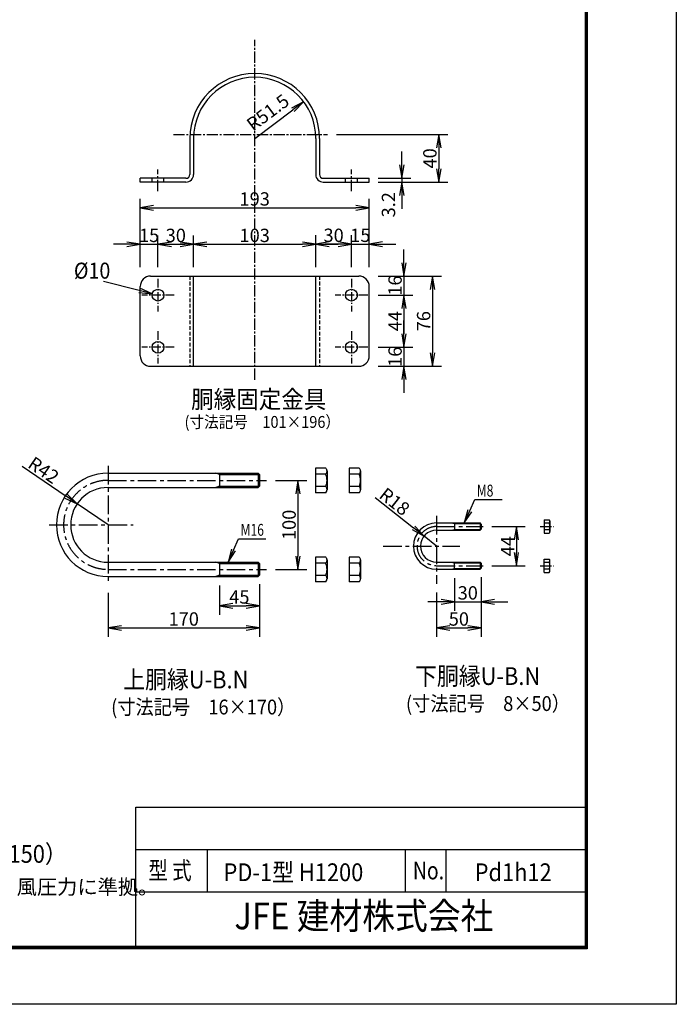
# Model space of a CAD drawing. Extents: x 0 to 8910, y 0 to 6300.
# Drawn here: x 6697 to 8910, y 0 to 3319 of the extents above; entities that cross this region are included whole.
import ezdxf
from ezdxf.enums import TextEntityAlignment as Align

# ---------------------------------------------------------------- set-up
doc = ezdxf.new("R2010")
doc.units = 0
doc.header["$LTSCALE"] = 50
doc.header["$MEASUREMENT"] = 0
doc.header["$PDMODE"] = 35
for name, pattern in [('CENTER', [2, 1.25, -0.25, 0.25, -0.25]), ('CENTER2', [1.125, 0.75, -0.125, 0.125, -0.125]), ('CHAINTHIN2', [0.906, 0.591, -0.118, 0.079, -0.118]), ('HIDDEN', [0.375, 0.25, -0.125])]:
    doc.linetypes.add(name, pattern=pattern)
doc.layers.get('0').update_dxf_attribs({"linetype": 'CONTINUOUS'})
doc.layers.get('DEFPOINTS').update_dxf_attribs({"linetype": 'CONTINUOUS'})
for name, color, linetype in [('1', 7, 'CONTINUOUS'), ('CENTLN-L', 2, 'CENTER2'), ('D-TTL-TXT', 7, 'CONTINUOUS'), ('EXTCNT-L', 4, 'CONTINUOUS'), ('WAKU', 7, 'CONTINUOUS')]:
    doc.layers.add(name, color=color, linetype=linetype)
doc.styles.add('DIM', font='SIMPLEX.shx', dxfattribs={"width": 0.75, "bigfont": 'BIGFONT.shx'})
doc.styles.add('KNJYOKO', font='txt.shx', dxfattribs={"height": 1, "bigfont": 'bigfont'})
doc.styles.add('XT', font='txt.shx', dxfattribs={"width": 0.9, "bigfont": 'bigfont'})
doc.styles.add('ゴシック', font='txt')
doc.dimstyles.new('ISO1', dxfattribs={"dimscale": 15, "dimtxt": 3, "dimasz": 3, "dimexe": 2, "dimexo": 2, "dimgap": 0.5, "dimtad": 1, "dimdec": 1, "dimdsep": 46, "dimtxsty": 'XT', "dimblk": 'DARROWS', "dimcen": -1, "dimclrd": 2, "dimclre": 1, "dimclrt": 3, "dimadec": 0, "dimazin": 0, "dimtfac": 1, "dimtdec": 1, "dimtix": 1, "dimtmove": 2, "dimatfit": 3, "dimldrblk": 'DARROWS', "dimfxl": 1, "dimtvp": 1.166667, "dimtolj": 1, "dimarcsym": 0})

# ---------------------------------------------------------------- blocks, each defined once
blk = doc.blocks.new('DARROWS')
at = {"color": 0}
for p, q in [((0, 0), (-1, 0.167)), ((-1, -0.167), (0, 0)), ((0, 0), (-0.999, 0))]:
    blk.add_line(p, q, dxfattribs=at)
blk = doc.blocks.new('*D264')
at = {"layer": 'DEFPOINTS', "color": 0}
for p in [(8162.1, 1466.5), (8252.1, 1466.5), (8252.1, 1356.8)]:
    blk.add_point(p, dxfattribs=at)
at = {"layer": 'EXTCNT-L', "color": 1, "lineweight": -2}
for p, q in [((8162.1, 1436.5), (8162.1, 1326.8)), ((8252.1, 1436.5), (8252.1, 1326.8))]:
    blk.add_line(p, q, dxfattribs=at)
at = {"layer": 'EXTCNT-L', "color": 2, "lineweight": -2}
for p, q in [((8117.1, 1356.8), (8072.1, 1356.8)), ((8162.1, 1356.8), (8252.1, 1356.8)), ((8297.1, 1356.8), (8342.1, 1356.8))]:
    blk.add_line(p, q, dxfattribs=at)
at = {"layer": 'EXTCNT-L', "color": 2, "lineweight": -2, "xscale": 45, "yscale": 45, "zscale": 45}
blk.add_blockref('DARROWS', (8162.1, 1356.8), dxfattribs=at)
at = {"layer": 'EXTCNT-L', "color": 2, "lineweight": -2, "xscale": 45, "yscale": 45, "zscale": 45, "rotation": 180}
blk.add_blockref('DARROWS', (8252.1, 1356.8), dxfattribs=at)
at = {"layer": 'EXTCNT-L', "color": 3, "insert": (8207.1, 1386.8), "char_height": 45, "attachment_point": 5}
blk.add_mtext('\\A1;30', dxfattribs=at)
blk = doc.blocks.new('*D265')
at = {"layer": 'DEFPOINTS', "color": 0}
for p in [(8252.1, 1470.1), (8102.1, 1417.6), (8252.1, 1268.8)]:
    blk.add_point(p, dxfattribs=at)
at = {"layer": 'EXTCNT-L', "color": 1, "lineweight": -2}
for p, q in [((8252.1, 1440.1), (8252.1, 1238.8)), ((8102.1, 1387.6), (8102.1, 1238.8))]:
    blk.add_line(p, q, dxfattribs=at)
at = {"layer": 'EXTCNT-L', "color": 2, "lineweight": -2}
blk.add_line((8147.1, 1268.8), (8207.1, 1268.8), dxfattribs=at)
at = {"layer": 'EXTCNT-L', "color": 2, "lineweight": -2, "xscale": 45, "yscale": 45, "zscale": 45, "rotation": 180}
blk.add_blockref('DARROWS', (8102.1, 1268.8), dxfattribs=at)
at = {"layer": 'EXTCNT-L', "color": 2, "lineweight": -2, "xscale": 45, "yscale": 45, "zscale": 45}
blk.add_blockref('DARROWS', (8252.1, 1268.8), dxfattribs=at)
at = {"layer": 'EXTCNT-L', "color": 3, "insert": (8177.1, 1298.8), "char_height": 45, "attachment_point": 5}
blk.add_mtext('\\A1;50', dxfattribs=at)
blk = doc.blocks.new('*D266')
at = {"layer": 'DEFPOINTS', "color": 0}
for p in [(8258.6, 1610.5), (8258.6, 1478.5), (8371.1, 1478.5)]:
    blk.add_point(p, dxfattribs=at)
at = {"layer": 'EXTCNT-L', "color": 1, "lineweight": -2}
for p, q in [((8288.6, 1610.5), (8401.1, 1610.5)), ((8288.6, 1478.5), (8401.1, 1478.5))]:
    blk.add_line(p, q, dxfattribs=at)
at = {"layer": 'EXTCNT-L', "color": 2, "lineweight": -2}
blk.add_line((8371.1, 1565.5), (8371.1, 1523.5), dxfattribs=at)
at = {"layer": 'EXTCNT-L', "color": 2, "lineweight": -2, "xscale": 45, "yscale": 45, "zscale": 45}
for p, rotation in [((8371.1, 1610.5), 90), ((8371.1, 1478.5), 270)]:
    blk.add_blockref('DARROWS', p, dxfattribs=dict(at, rotation=rotation))
at = {"layer": 'EXTCNT-L', "color": 3, "insert": (8341.1, 1544.5), "char_height": 45, "attachment_point": 5, "rotation": 90}
blk.add_mtext('\\A1;44', dxfattribs=at)
blk = doc.blocks.new('*D267')
at = {"layer": 'DEFPOINTS', "color": 0}
for p in [(8059.7, 1578), (8102.1, 1544.5)]:
    blk.add_point(p, dxfattribs=at)
at = {"layer": 'EXTCNT-L', "color": 2, "lineweight": -2}
for p, q in [((7894.9, 1708.1), (8024.4, 1605.9)), ((8102.1, 1544.5), (8059.7, 1578))]:
    blk.add_line(p, q, dxfattribs=at)
at = {"layer": 'EXTCNT-L', "color": 2, "lineweight": -2, "xscale": 45, "yscale": 45, "zscale": 45, "rotation": 321.7145843790757}
blk.add_blockref('DARROWS', (8059.7, 1578), dxfattribs=at)
at = {"layer": 'EXTCNT-L', "color": 3, "insert": (7960.6, 1694.5), "char_height": 45, "attachment_point": 5, "rotation": 321.7146}
blk.add_mtext('\\A1;R18', dxfattribs=at)
blk = doc.blocks.new('*D268')
at = {"layer": 'DEFPOINTS', "color": 0}
for p in [(7734.4, 2931.5), (7875, 2771.5), (8109.4, 2771.5)]:
    blk.add_point(p, dxfattribs=at)
at = {"layer": 'EXTCNT-L', "color": 1, "lineweight": -2}
for p, q in [((7764.4, 2931.5), (8139.4, 2931.5)), ((7905, 2771.5), (8139.4, 2771.5))]:
    blk.add_line(p, q, dxfattribs=at)
at = {"layer": 'EXTCNT-L', "color": 2, "lineweight": -2}
blk.add_line((8109.4, 2886.5), (8109.4, 2816.5), dxfattribs=at)
at = {"layer": 'EXTCNT-L', "color": 2, "lineweight": -2, "xscale": 45, "yscale": 45, "zscale": 45}
for p, rotation in [((8109.4, 2931.5), 90), ((8109.4, 2771.5), 270)]:
    blk.add_blockref('DARROWS', p, dxfattribs=dict(at, rotation=rotation))
at = {"layer": 'EXTCNT-L', "color": 3, "insert": (8079.4, 2851.5), "char_height": 45, "attachment_point": 5, "rotation": 90, "style": 'XT'}
blk.add_mtext('\\A1;40', dxfattribs=at)
blk = doc.blocks.new('*D269')
at = {"color": 1, "lineweight": -2}
for p, q in [((7905, 2390.7), (8022.1, 2390.7)), ((7905, 2214.7), (8022.1, 2214.7))]:
    blk.add_line(p, q, dxfattribs=at)
at = {"color": 2, "lineweight": -2}
blk.add_line((7992.1, 2345.7), (7992.1, 2259.7), dxfattribs=at)
at = {"layer": 'DEFPOINTS', "color": 0}
for p in [(7875, 2390.7), (7875, 2214.7), (7992.1, 2214.7)]:
    blk.add_point(p, dxfattribs=at)
at = {"color": 2, "lineweight": -2, "xscale": 45, "yscale": 45, "zscale": 45}
for p, rotation in [((7992.1, 2390.7), 90), ((7992.1, 2214.7), 270)]:
    blk.add_blockref('DARROWS', p, dxfattribs=dict(at, rotation=rotation))
at = {"color": 3, "insert": (7962.1, 2302.7), "char_height": 45, "attachment_point": 5, "rotation": 90, "style": 'XT'}
blk.add_mtext('\\A1;44', dxfattribs=at)
blk = doc.blocks.new('*D270')
at = {"color": 1, "lineweight": -2}
for p, q in [((7905, 2454.7), (8118.3, 2454.7)), ((7905, 2150.7), (8118.3, 2150.7))]:
    blk.add_line(p, q, dxfattribs=at)
at = {"color": 2, "lineweight": -2}
blk.add_line((8088.3, 2409.7), (8088.3, 2195.7), dxfattribs=at)
at = {"layer": 'DEFPOINTS', "color": 0}
for p in [(7875, 2454.7), (7875, 2150.7), (8088.3, 2150.7)]:
    blk.add_point(p, dxfattribs=at)
at = {"color": 2, "lineweight": -2, "xscale": 45, "yscale": 45, "zscale": 45}
for p, rotation in [((8088.3, 2454.7), 90), ((8088.3, 2150.7), 270)]:
    blk.add_blockref('DARROWS', p, dxfattribs=dict(at, rotation=rotation))
at = {"color": 3, "insert": (8058.3, 2302.7), "char_height": 45, "attachment_point": 5, "rotation": 90, "style": 'XT'}
blk.add_mtext('\\A1;76', dxfattribs=at)
blk = doc.blocks.new('*D271')
at = {"layer": 'DEFPOINTS', "color": 0}
for p in [(7875, 2784.3), (7875, 2771.5), (7984.8, 2771.5)]:
    blk.add_point(p, dxfattribs=at)
at = {"layer": 'EXTCNT-L', "color": 2, "lineweight": -2}
for p, q in [((7984.8, 2829.3), (7984.8, 2874.3)), ((7984.8, 2784.3), (7984.8, 2771.5)), ((7984.8, 2726.5), (7984.8, 2681.5))]:
    blk.add_line(p, q, dxfattribs=at)
at = {"layer": 'EXTCNT-L', "color": 1, "lineweight": -2}
for p, q in [((7905, 2784.3), (8014.8, 2784.3)), ((7905, 2771.5), (8014.8, 2771.5))]:
    blk.add_line(p, q, dxfattribs=at)
at = {"layer": 'EXTCNT-L', "color": 2, "lineweight": -2, "xscale": 45, "yscale": 45, "zscale": 45}
for p, rotation in [((7984.8, 2784.3), 270), ((7984.8, 2771.5), 90)]:
    blk.add_blockref('DARROWS', p, dxfattribs=dict(at, rotation=rotation))
at = {"layer": 'EXTCNT-L', "color": 3, "insert": (7939.8, 2695.2), "char_height": 45, "attachment_point": 5, "rotation": 90, "style": 'XT'}
blk.add_mtext('\\A1;3.2', dxfattribs=at)
blk = doc.blocks.new('*D272')
at = {"color": 2, "lineweight": -2}
for p, q in [((7992.1, 2259.7), (7992.1, 2304.7)), ((7992.1, 2214.7), (7992.1, 2150.7)), ((7992.1, 2105.7), (7992.1, 2060.7))]:
    blk.add_line(p, q, dxfattribs=at)
at = {"color": 1, "lineweight": -2}
for p, q in [((7905, 2214.7), (8022.1, 2214.7)), ((7905, 2150.7), (8022.1, 2150.7))]:
    blk.add_line(p, q, dxfattribs=at)
at = {"layer": 'DEFPOINTS', "color": 0}
for p in [(7875, 2214.7), (7875, 2150.7), (7992.1, 2150.7)]:
    blk.add_point(p, dxfattribs=at)
at = {"color": 2, "lineweight": -2, "xscale": 45, "yscale": 45, "zscale": 45}
for p, rotation in [((7992.1, 2214.7), 270), ((7992.1, 2150.7), 90)]:
    blk.add_blockref('DARROWS', p, dxfattribs=dict(at, rotation=rotation))
at = {"color": 3, "insert": (7962.1, 2182.7), "char_height": 45, "attachment_point": 5, "rotation": 90, "style": 'XT'}
blk.add_mtext('\\A1;16', dxfattribs=at)
blk = doc.blocks.new('*D273')
at = {"color": 2, "lineweight": -2}
for p, q in [((7992.1, 2499.7), (7992.1, 2544.7)), ((7992.1, 2454.7), (7992.1, 2390.7)), ((7992.1, 2345.7), (7992.1, 2300.7))]:
    blk.add_line(p, q, dxfattribs=at)
at = {"color": 1, "lineweight": -2}
for p, q in [((7905, 2454.7), (8022.1, 2454.7)), ((7905, 2390.7), (8022.1, 2390.7))]:
    blk.add_line(p, q, dxfattribs=at)
at = {"layer": 'DEFPOINTS', "color": 0}
for p in [(7875, 2454.7), (7875, 2390.7), (7992.1, 2390.7)]:
    blk.add_point(p, dxfattribs=at)
at = {"color": 2, "lineweight": -2, "xscale": 45, "yscale": 45, "zscale": 45}
for p, rotation in [((7992.1, 2454.7), 270), ((7992.1, 2390.7), 90)]:
    blk.add_blockref('DARROWS', p, dxfattribs=dict(at, rotation=rotation))
at = {"color": 3, "insert": (7962.1, 2422.7), "char_height": 45, "attachment_point": 5, "rotation": 90, "style": 'XT'}
blk.add_mtext('\\A1;16', dxfattribs=at)
blk = doc.blocks.new('*D274')
at = {"layer": 'DEFPOINTS', "color": 0}
for p in [(7815, 2562.2), (7695, 2454.5), (7815, 2454.5)]:
    blk.add_point(p, dxfattribs=at)
at = {"layer": 'EXTCNT-L', "color": 1, "lineweight": -2}
for p, q in [((7695, 2484.5), (7695, 2592.2)), ((7815, 2484.5), (7815, 2592.2))]:
    blk.add_line(p, q, dxfattribs=at)
at = {"layer": 'EXTCNT-L', "color": 2, "lineweight": -2}
blk.add_line((7740, 2562.2), (7770, 2562.2), dxfattribs=at)
at = {"layer": 'EXTCNT-L', "color": 2, "lineweight": -2, "xscale": 45, "yscale": 45, "zscale": 45, "rotation": 180}
blk.add_blockref('DARROWS', (7695, 2562.2), dxfattribs=at)
at = {"layer": 'EXTCNT-L', "color": 2, "lineweight": -2, "xscale": 45, "yscale": 45, "zscale": 45}
blk.add_blockref('DARROWS', (7815, 2562.2), dxfattribs=at)
at = {"layer": 'EXTCNT-L', "color": 3, "insert": (7755, 2592.2), "char_height": 45, "attachment_point": 5, "style": 'XT'}
blk.add_mtext('\\A1;30', dxfattribs=at)
blk = doc.blocks.new('*D275')
at = {"layer": 'DEFPOINTS', "color": 0}
for p in [(7695, 2561.9), (7283, 2490.2), (7695, 2454.5)]:
    blk.add_point(p, dxfattribs=at)
at = {"layer": 'EXTCNT-L', "color": 1, "lineweight": -2}
for p, q in [((7283, 2520.2), (7283, 2591.9)), ((7695, 2484.5), (7695, 2591.9))]:
    blk.add_line(p, q, dxfattribs=at)
at = {"layer": 'EXTCNT-L', "color": 2, "lineweight": -2}
blk.add_line((7328, 2561.9), (7650, 2561.9), dxfattribs=at)
at = {"layer": 'EXTCNT-L', "color": 2, "lineweight": -2, "xscale": 45, "yscale": 45, "zscale": 45, "rotation": 180}
blk.add_blockref('DARROWS', (7283, 2561.9), dxfattribs=at)
at = {"layer": 'EXTCNT-L', "color": 2, "lineweight": -2, "xscale": 45, "yscale": 45, "zscale": 45}
blk.add_blockref('DARROWS', (7695, 2561.9), dxfattribs=at)
at = {"layer": 'EXTCNT-L', "color": 3, "insert": (7489, 2591.9), "char_height": 45, "attachment_point": 5, "style": 'XT'}
blk.add_mtext('\\A1;103', dxfattribs=at)
blk = doc.blocks.new('*D276')
at = {"layer": 'DEFPOINTS', "color": 0}
for p in [(7283, 2561.9), (7163, 2454.5), (7283, 2454.5)]:
    blk.add_point(p, dxfattribs=at)
at = {"layer": 'EXTCNT-L', "color": 1, "lineweight": -2}
for p, q in [((7163, 2484.5), (7163, 2591.9)), ((7283, 2484.5), (7283, 2591.9))]:
    blk.add_line(p, q, dxfattribs=at)
at = {"layer": 'EXTCNT-L', "color": 2, "lineweight": -2}
blk.add_line((7208, 2561.9), (7238, 2561.9), dxfattribs=at)
at = {"layer": 'EXTCNT-L', "color": 2, "lineweight": -2, "xscale": 45, "yscale": 45, "zscale": 45, "rotation": 180}
blk.add_blockref('DARROWS', (7163, 2561.9), dxfattribs=at)
at = {"layer": 'EXTCNT-L', "color": 2, "lineweight": -2, "xscale": 45, "yscale": 45, "zscale": 45}
blk.add_blockref('DARROWS', (7283, 2561.9), dxfattribs=at)
at = {"layer": 'EXTCNT-L', "color": 3, "insert": (7223, 2591.9), "char_height": 45, "attachment_point": 5, "style": 'XT'}
blk.add_mtext('\\A1;30', dxfattribs=at)
blk = doc.blocks.new('*D277')
at = {"layer": 'DEFPOINTS', "color": 0}
for p in [(7875, 2684.7), (7103, 2454.5), (7875, 2454.5)]:
    blk.add_point(p, dxfattribs=at)
at = {"layer": 'EXTCNT-L', "color": 1, "lineweight": -2}
for p, q in [((7103, 2484.5), (7103, 2714.7)), ((7875, 2484.5), (7875, 2714.7))]:
    blk.add_line(p, q, dxfattribs=at)
at = {"layer": 'EXTCNT-L', "color": 2, "lineweight": -2}
blk.add_line((7148, 2684.7), (7830, 2684.7), dxfattribs=at)
at = {"layer": 'EXTCNT-L', "color": 2, "lineweight": -2, "xscale": 45, "yscale": 45, "zscale": 45, "rotation": 180}
blk.add_blockref('DARROWS', (7103, 2684.7), dxfattribs=at)
at = {"layer": 'EXTCNT-L', "color": 2, "lineweight": -2, "xscale": 45, "yscale": 45, "zscale": 45}
blk.add_blockref('DARROWS', (7875, 2684.7), dxfattribs=at)
at = {"layer": 'EXTCNT-L', "color": 3, "insert": (7489, 2714.7), "char_height": 45, "attachment_point": 5, "style": 'XT'}
blk.add_mtext('\\A1;193', dxfattribs=at)
blk = doc.blocks.new('*D278')
at = {"color": 1, "lineweight": -2}
for p, q in [((7815, 2484.5), (7815, 2592.2)), ((7875, 2484.5), (7875, 2592.2))]:
    blk.add_line(p, q, dxfattribs=at)
at = {"color": 2, "lineweight": -2}
for p, q in [((7770, 2562.2), (7725, 2562.2)), ((7815, 2562.2), (7875, 2562.2)), ((7920, 2562.2), (7965, 2562.2))]:
    blk.add_line(p, q, dxfattribs=at)
at = {"layer": 'DEFPOINTS', "color": 0}
for p in [(7875, 2562.2), (7815, 2454.5), (7875, 2454.5)]:
    blk.add_point(p, dxfattribs=at)
at = {"color": 2, "lineweight": -2, "xscale": 45, "yscale": 45, "zscale": 45}
blk.add_blockref('DARROWS', (7815, 2562.2), dxfattribs=at)
at = {"color": 2, "lineweight": -2, "xscale": 45, "yscale": 45, "zscale": 45, "rotation": 180}
blk.add_blockref('DARROWS', (7875, 2562.2), dxfattribs=at)
at = {"color": 3, "insert": (7845, 2592.2), "char_height": 45, "attachment_point": 5, "style": 'XT'}
blk.add_mtext('\\A1;15', dxfattribs=at)
blk = doc.blocks.new('*D279')
at = {"color": 1, "lineweight": -2}
for p, q in [((7103, 2484.5), (7103, 2591.9)), ((7163, 2484.5), (7163, 2591.9))]:
    blk.add_line(p, q, dxfattribs=at)
at = {"color": 2, "lineweight": -2}
for p, q in [((7058, 2561.9), (7013, 2561.9)), ((7103, 2561.9), (7163, 2561.9)), ((7208, 2561.9), (7253, 2561.9))]:
    blk.add_line(p, q, dxfattribs=at)
at = {"layer": 'DEFPOINTS', "color": 0}
for p in [(7163, 2561.9), (7103, 2454.5), (7163, 2454.5)]:
    blk.add_point(p, dxfattribs=at)
at = {"color": 2, "lineweight": -2, "xscale": 45, "yscale": 45, "zscale": 45}
blk.add_blockref('DARROWS', (7103, 2561.9), dxfattribs=at)
at = {"color": 2, "lineweight": -2, "xscale": 45, "yscale": 45, "zscale": 45, "rotation": 180}
blk.add_blockref('DARROWS', (7163, 2561.9), dxfattribs=at)
at = {"color": 3, "insert": (7133, 2591.9), "char_height": 45, "attachment_point": 5, "style": 'XT'}
blk.add_mtext('\\A1;15', dxfattribs=at)
blk = doc.blocks.new('*D280')
at = {"layer": 'DEFPOINTS', "color": 0}
for p in [(6890.7, 1687.2), (6994.8, 1616.1)]:
    blk.add_point(p, dxfattribs=at)
at = {"layer": 'EXTCNT-L', "color": 2, "lineweight": -2}
for p, q in [((6704.9, 1814), (6853.5, 1712.5)), ((6994.8, 1616.1), (6890.7, 1687.2))]:
    blk.add_line(p, q, dxfattribs=at)
at = {"layer": 'EXTCNT-L', "color": 2, "lineweight": -2, "xscale": 45, "yscale": 45, "zscale": 45, "rotation": 325.6869250174948}
blk.add_blockref('DARROWS', (6890.7, 1687.2), dxfattribs=at)
at = {"layer": 'EXTCNT-L', "color": 3, "insert": (6777.5, 1800.7), "char_height": 45, "attachment_point": 5, "rotation": 325.6869}
blk.add_mtext('\\A1;R42', dxfattribs=at)
blk = doc.blocks.new('*D281')
at = {"layer": 'DEFPOINTS', "color": 0}
for p in [(7528.8, 1766.1), (7528.8, 1466.1), (7634.8, 1466.1)]:
    blk.add_point(p, dxfattribs=at)
at = {"layer": 'EXTCNT-L', "color": 1, "lineweight": -2}
for p, q in [((7558.8, 1766.1), (7664.8, 1766.1)), ((7558.8, 1466.1), (7664.8, 1466.1))]:
    blk.add_line(p, q, dxfattribs=at)
at = {"layer": 'EXTCNT-L', "color": 2, "lineweight": -2}
blk.add_line((7634.8, 1721.1), (7634.8, 1511.1), dxfattribs=at)
at = {"layer": 'EXTCNT-L', "color": 2, "lineweight": -2, "xscale": 45, "yscale": 45, "zscale": 45}
for p, rotation in [((7634.8, 1766.1), 90), ((7634.8, 1466.1), 270)]:
    blk.add_blockref('DARROWS', p, dxfattribs=dict(at, rotation=rotation))
at = {"layer": 'EXTCNT-L', "color": 3, "insert": (7604.8, 1616.1), "char_height": 45, "attachment_point": 5, "rotation": 90}
blk.add_mtext('\\A1;100', dxfattribs=at)
blk = doc.blocks.new('*D282')
at = {"layer": 'DEFPOINTS', "color": 0}
for p in [(7369.8, 1442.1), (7504.8, 1446.6), (7504.8, 1343.2)]:
    blk.add_point(p, dxfattribs=at)
at = {"layer": 'EXTCNT-L', "color": 1, "lineweight": -2}
for p, q in [((7369.8, 1412.1), (7369.8, 1313.2)), ((7504.8, 1416.6), (7504.8, 1313.2))]:
    blk.add_line(p, q, dxfattribs=at)
at = {"layer": 'EXTCNT-L', "color": 2, "lineweight": -2}
blk.add_line((7414.8, 1343.2), (7459.8, 1343.2), dxfattribs=at)
at = {"layer": 'EXTCNT-L', "color": 2, "lineweight": -2, "xscale": 45, "yscale": 45, "zscale": 45, "rotation": 180}
blk.add_blockref('DARROWS', (7369.8, 1343.2), dxfattribs=at)
at = {"layer": 'EXTCNT-L', "color": 2, "lineweight": -2, "xscale": 45, "yscale": 45, "zscale": 45}
blk.add_blockref('DARROWS', (7504.8, 1343.2), dxfattribs=at)
at = {"layer": 'EXTCNT-L', "color": 3, "insert": (7437.3, 1373.2), "char_height": 45, "attachment_point": 5}
blk.add_mtext('\\A1;45', dxfattribs=at)
blk = doc.blocks.new('*D283')
at = {"layer": 'DEFPOINTS', "color": 0}
for p in [(7504.8, 1446.6), (6994.8, 1417.5), (7504.8, 1268.8)]:
    blk.add_point(p, dxfattribs=at)
at = {"layer": 'EXTCNT-L', "color": 1, "lineweight": -2}
for p, q in [((7504.8, 1416.6), (7504.8, 1238.8)), ((6994.8, 1387.5), (6994.8, 1238.8))]:
    blk.add_line(p, q, dxfattribs=at)
at = {"layer": 'EXTCNT-L', "color": 2, "lineweight": -2}
blk.add_line((7039.8, 1268.8), (7459.8, 1268.8), dxfattribs=at)
at = {"layer": 'EXTCNT-L', "color": 2, "lineweight": -2, "xscale": 45, "yscale": 45, "zscale": 45, "rotation": 180}
blk.add_blockref('DARROWS', (6994.8, 1268.8), dxfattribs=at)
at = {"layer": 'EXTCNT-L', "color": 2, "lineweight": -2, "xscale": 45, "yscale": 45, "zscale": 45}
blk.add_blockref('DARROWS', (7504.8, 1268.8), dxfattribs=at)
at = {"layer": 'EXTCNT-L', "color": 3, "insert": (7249.8, 1298.8), "char_height": 45, "attachment_point": 5}
blk.add_mtext('\\A1;170', dxfattribs=at)
blk = doc.blocks.new('*D284')
at = {"layer": 'DEFPOINTS', "color": 0}
for p in [(7653.9, 3042.2), (7489, 2918.7)]:
    blk.add_point(p, dxfattribs=at)
at = {"layer": 'EXTCNT-L', "color": 2, "lineweight": -2}
blk.add_line((7489, 2918.7), (7617.9, 3015.2), dxfattribs=at)
at = {"layer": 'EXTCNT-L', "color": 2, "lineweight": -2, "xscale": 45, "yscale": 45, "zscale": 45, "rotation": 36.81977162953699}
blk.add_blockref('DARROWS', (7653.9, 3042.2), dxfattribs=at)
at = {"layer": 'EXTCNT-L', "color": 3, "insert": (7533.3, 3006.1), "char_height": 45, "attachment_point": 5, "rotation": 36.8198}
blk.add_mtext('\\A1;R51.5', dxfattribs=at)

msp = doc.modelspace()

# ---------------------------------------------------------------- linework, layer by layer
for p, q in [((7270.18644, 2918.71632), (7270.18644, 2797.11632)), ((7282.98644, 2918.71632), (7282.98644, 2797.11632)), ((7694.98644, 2918.71632), (7694.98644, 2797.11632)), ((7707.78644, 2918.71632), (7707.78644, 2797.11632)), ((7102.98644, 2771.51632), (7102.98644, 2784.31632)), ((7257.38644, 2784.31632), (7102.98644, 2784.31632)), ((7257.38644, 2771.51632), (7102.98644, 2771.51632)), ((7142.98644, 2771.51632), (7142.98644, 2784.31632)), ((7182.98644, 2771.51632), (7182.98644, 2784.31632)), ((7720.18838, 2784.31632), (7874.98644, 2784.31632)), ((7720.18838, 2771.51632), (7874.98644, 2771.51632)), ((7794.98644, 2771.51632), (7794.98644, 2784.31632)), ((7834.98644, 2771.51632), (7834.98644, 2784.31632)), ((7874.98644, 2771.51632), (7874.98644, 2784.31632)), ((7137.98644, 2454.70413), (7839.98644, 2454.70413)), ((7282.98644, 2150.70413), (7282.98644, 2454.70413)), ((7694.98644, 2150.70413), (7694.98644, 2454.70413)), ((7102.98644, 2185.70413), (7102.98644, 2419.70413)), ((7874.98644, 2185.70413), (7874.98644, 2419.70413)), ((7137.98644, 2150.70413), (7839.98644, 2150.70413)), ((7728.279, 1807.68922), (7693.779, 1807.68922)), ((7693.779, 1807.68922), (7693.779, 1724.58922)), ((7732.779, 1797.6973), (7732.779, 1734.73524)), ((7841.36581, 1807.68922), (7806.86581, 1807.68922)), ((7806.86581, 1807.68922), (7806.86581, 1724.58922)), ((7845.86581, 1797.6973), (7845.86581, 1734.73524)), ((6994.79038, 1790.13922), (7500.29038, 1790.13922)), ((7369.79038, 1785.63922), (7357.79038, 1790.13922)), ((7369.79038, 1790.13922), (7369.79038, 1742.13922)), ((7369.79038, 1785.63922), (7504.79038, 1785.63922)), ((7504.79038, 1785.63922), (7500.29038, 1790.13922)), ((7500.29038, 1790.13922), (7500.29038, 1742.13922)), ((7504.79038, 1785.63922), (7504.79038, 1746.63922)), ((7728.279, 1786.91422), (7693.779, 1786.91422)), ((7841.36581, 1786.91422), (7806.86581, 1786.91422)), ((6994.79038, 1742.13922), (7500.29038, 1742.13922)), ((7369.79038, 1746.63922), (7357.79038, 1742.13922)), ((7369.79038, 1746.63922), (7504.79038, 1746.63922)), ((7504.79038, 1746.63922), (7500.29038, 1742.13922)), ((7728.279, 1745.36422), (7693.779, 1745.36422)), ((7841.36581, 1745.36422), (7806.86581, 1745.36422)), ((7728.279, 1724.58922), (7693.779, 1724.58922)), ((7841.36581, 1724.58922), (7806.86581, 1724.58922)), ((8464.18214, 1633.04003), (8464.18214, 1588.04003)), ((8464.18214, 1633.04003), (8481.58214, 1633.04003)), ((8483.68214, 1628.30377), (8483.68214, 1593.60273)), ((8102.11697, 1622.54003), (8248.51697, 1622.54003)), ((8102.11697, 1598.54003), (8248.51697, 1598.54003)), ((8151.01697, 1622.54003), (8162.11697, 1620.44003)), ((8151.01697, 1598.54003), (8162.11697, 1600.64003)), ((8162.11697, 1622.54003), (8162.11697, 1598.54003)), ((8162.11697, 1620.44003), (8250.61697, 1620.44003)), ((8162.11697, 1600.64003), (8250.61697, 1600.64003)), ((8248.51697, 1622.54003), (8248.51697, 1598.54003)), ((8252.11697, 1618.94003), (8248.51697, 1622.54003)), ((8248.51697, 1598.54003), (8252.11697, 1602.14003)), ((8252.11697, 1618.94003), (8252.11697, 1602.14003)), ((8481.58214, 1621.79003), (8464.18214, 1621.79003)), ((8481.58214, 1599.29003), (8464.18214, 1599.29003)), ((8464.18214, 1588.04003), (8481.58214, 1588.04003)), ((7728.279, 1507.68922), (7693.779, 1507.68922)), ((7693.779, 1507.68922), (7693.779, 1424.58922)), ((7732.779, 1497.6973), (7732.779, 1434.73524)), ((7841.36581, 1507.68922), (7806.86581, 1507.68922)), ((7806.86581, 1507.68922), (7806.86581, 1424.58922)), ((7845.86581, 1497.6973), (7845.86581, 1434.73524)), ((8464.18214, 1501.04003), (8481.58214, 1501.04003)), ((8464.18214, 1456.04003), (8464.18214, 1501.04003)), ((8483.68214, 1460.77628), (8483.68214, 1495.47733)), ((6994.79038, 1490.13922), (7500.29038, 1490.13922)), ((7369.79038, 1485.63922), (7357.79038, 1490.13922)), ((7369.79038, 1490.13922), (7369.79038, 1442.13922)), ((7369.79038, 1485.63922), (7504.79038, 1485.63922)), ((7500.29038, 1490.13922), (7504.79038, 1485.63922)), ((7500.29038, 1490.13922), (7500.29038, 1442.13922)), ((7504.79038, 1485.63922), (7504.79038, 1446.63922)), ((7728.279, 1486.91422), (7693.779, 1486.91422)), ((7841.36581, 1486.91422), (7806.86581, 1486.91422)), ((8102.11697, 1490.54003), (8248.51697, 1490.54003)), ((8102.11697, 1466.54003), (8248.51697, 1466.54003)), ((8151.01697, 1490.54003), (8162.11697, 1488.44003)), ((8151.01697, 1466.54003), (8162.11697, 1468.64003)), ((8162.11697, 1466.54003), (8162.11697, 1490.54003)), ((8162.11697, 1488.44003), (8250.61697, 1488.44003)), ((8162.11697, 1468.64003), (8250.61697, 1468.64003)), ((8248.51697, 1490.54003), (8248.51697, 1466.54003)), ((8252.11697, 1486.94003), (8248.51697, 1490.54003)), ((8248.51697, 1466.54003), (8252.11697, 1470.14003)), ((8252.11697, 1486.94003), (8252.11697, 1470.14003)), ((8481.58214, 1489.79003), (8464.18214, 1489.79003)), ((8481.58214, 1467.29003), (8464.18214, 1467.29003)), ((6994.79038, 1442.13922), (7500.29038, 1442.13922)), ((7369.79038, 1446.63922), (7357.79038, 1442.13922)), ((7369.79038, 1446.63922), (7504.79038, 1446.63922)), ((7504.79038, 1446.63922), (7500.29038, 1442.13922)), ((7728.279, 1445.36422), (7693.779, 1445.36422)), ((7841.36581, 1445.36422), (7806.86581, 1445.36422)), ((8464.18214, 1456.04003), (8481.58214, 1456.04003)), ((7728.279, 1424.58922), (7693.779, 1424.58922)), ((7841.36581, 1424.58922), (7806.86581, 1424.58922))]:
    msp.add_line(p, q)
at = {"color": 4, "linetype": 'CENTER'}
for p, q in [((6994.79038, 1814.75628), (6994.79038, 1417.52215)), ((6994.79038, 1766.13922), (7528.79782, 1766.13922)), ((8102.11697, 1646.68836), (8102.11697, 1417.59082)), ((6796.17331, 1616.13922), (7079.15122, 1616.13922)), ((8102.11697, 1610.54003), (8258.59361, 1610.54003)), ((7922.11741, 1544.54003), (8180.74239, 1544.54003)), ((6994.79038, 1466.13922), (7528.79782, 1466.13922)), ((8102.11697, 1478.54003), (8258.59361, 1478.54003))]:
    msp.add_line(p, q, dxfattribs=at)
at = {"color": 4, "linetype": 'CENTER2'}
for p, q in [((8451.42431, 1610.54003), (8496.0182, 1610.54003)), ((8451.42431, 1478.54003), (8496.0182, 1478.54003))]:
    msp.add_line(p, q, dxfattribs=at)
for centre in [(7162.98644, 2390.50342), (7814.98644, 2390.50342), (7162.98644, 2214.70413), (7814.98644, 2214.70413)]:
    msp.add_circle(centre, 20)
for centre, radius, start, end in [((7488.98644, 2918.71632), 218.8, 0, 180), ((7488.98644, 2918.71632), 206, 0, 180), ((7257.38644, 2797.11632), 12.8, 270, 0), ((7257.38644, 2797.11632), 25.6, 270, 0), ((7720.18838, 2797.11632), 25.6, 180, 270), ((7720.18838, 2797.11632), 12.8, 180, 270), ((7137.98644, 2419.70413), 35, 90, 180), ((7839.98644, 2419.70413), 35, 0, 90), ((7137.98644, 2185.70413), 35, 180, 270), ((7839.98644, 2185.70413), 35, 270, 0), ((7718.55748, 1797.30172), 14.22702, 313.10314049, 46.89685951), ((7831.64429, 1797.30172), 14.22702, 313.10314049, 46.89685951), ((6994.79038, 1616.13922), 174, 90, 270), ((7682.57337, 1766.13922), 50.20563, 335.55634037, 24.44365963), ((7795.66019, 1766.13922), 50.20563, 335.55634037, 24.44365963), ((6994.79038, 1616.13922), 126, 90, 270), ((7718.54657, 1734.97672), 14.23448, 313.13520001, 46.86479999), ((7831.63338, 1734.97672), 14.23448, 313.13520001, 46.86479999), ((8475.28673, 1627.41503), 8.44233, 318.21899229, 41.78100771), ((8102.11697, 1544.54003), 78, 90, 270), ((8102.11697, 1544.54003), 54, 90, 270), ((8452.49822, 1610.54003), 31.18393, 338.85295316, 21.14704684), ((8475.09959, 1593.66503), 8.58278, 319.05139789, 40.94860211), ((7718.55748, 1497.30172), 14.22702, 313.10314049, 46.89685951), ((7831.64429, 1497.30172), 14.22702, 313.10314049, 46.89685951), ((8475.09959, 1495.41503), 8.58278, 319.05139789, 40.94860211), ((7682.57337, 1466.13922), 50.20563, 335.55634037, 24.44365963), ((7795.66019, 1466.13922), 50.20563, 335.55634037, 24.44365963), ((8452.49822, 1478.54003), 31.18393, 338.85295316, 21.14704684), ((8475.28673, 1461.66503), 8.44233, 318.21899229, 41.78100771), ((7718.54657, 1434.97672), 14.23448, 313.13520001, 46.86479999), ((7831.63338, 1434.97672), 14.23448, 313.13520001, 46.86479999)]:
    msp.add_arc(centre, radius, start, end)
at = {"color": 4, "linetype": 'CENTER'}
for centre, radius in [((6994.79038, 1616.13922), 150), ((8102.11697, 1544.54003), 66)]:
    msp.add_arc(centre, radius, 90, 270, dxfattribs=at)
at = {"layer": '1', "color": 7, "linetype": 'HIDDEN'}
for p, q in [((7270.18644, 2454.70413), (7270.18644, 2150.70413)), ((7707.78644, 2454.70413), (7707.78644, 2150.70413))]:
    msp.add_line(p, q, dxfattribs=at)
at = {"layer": 'CENTLN-L'}
for p, q in [((7488.98644, 2105.20413), (7488.98644, 3251.51632)), ((7215.08791, 2931.51632), (7734.36967, 2931.51632)), ((7162.98644, 2741.51632), (7162.98644, 2814.31632)), ((7814.98644, 2741.51632), (7814.98644, 2814.31632))]:
    msp.add_line(p, q, dxfattribs=at)
at = {"layer": 'CENTLN-L', "linetype": 'CHAINTHIN2'}
for p, q in [((7162.98644, 2445.50342), (7162.98644, 2335.50342)), ((7814.98644, 2445.50342), (7814.98644, 2335.50342)), ((7217.98644, 2390.50342), (7107.98644, 2390.50342)), ((7869.98644, 2390.50342), (7759.98644, 2390.50342)), ((7162.98644, 2269.50342), (7162.98644, 2159.50342)), ((7814.98644, 2269.50342), (7814.98644, 2159.50342)), ((7217.98644, 2214.70413), (7107.98644, 2214.70413)), ((7869.98644, 2214.70413), (7759.98644, 2214.70413))]:
    msp.add_line(p, q, dxfattribs=at)
at = {"layer": 'EXTCNT-L', "color": 2}
msp.add_line((7099.92704, 2406.2677), (6979.10411, 2436.47234), dxfattribs=at)
at = {"layer": 'EXTCNT-L'}
for p, q in [((8213.70333, 1663.63089), (8230.4447, 1701.12966)), ((8230.4447, 1701.12966), (8323.07819, 1701.12966)), ((7417.43958, 1531.23008), (7434.18095, 1568.72885)), ((7434.18095, 1568.72885), (7526.81444, 1568.72885))]:
    msp.add_line(p, q, dxfattribs=at)
at = {"layer": 'WAKU', "color": 0, "linetype": 'Continuous'}
for p, q in [((7088.0538, 665.0739), (8602.50001, 665.0739)), ((7088.0538, 195.00001), (7088.0538, 665.0739)), ((7088.0538, 521.82425), (8602.50001, 521.82425)), ((7330.22812, 378.57461), (7330.22812, 521.82425)), ((7997.68903, 378.57461), (7997.68903, 521.82425)), ((8133.77619, 378.57461), (8133.77619, 521.82425)), ((7088.0538, 378.57461), (8602.50001, 378.57461))]:
    msp.add_line(p, q, dxfattribs=at)
at = {"layer": 'WAKU', "color": 3, "linetype": 'Continuous'}
msp.add_lwpolyline([(0, 6300), (8910, 6300), (8910, 0), (0, 0)], close=True, dxfattribs=at)
at = {"layer": 'WAKU', "linetype": 'Continuous'}
for points in [[(299.99999, 6112.49999), (8610.00001, 6112.49999), (8610.00001, 187.50001), (299.99999, 187.50001)], [(301.87499, 6110.62499), (8608.12501, 6110.62499), (8608.12501, 189.37501), (301.87499, 189.37501)], [(303.74999, 6108.74999), (8606.25001, 6108.74999), (8606.25001, 191.25001), (303.74999, 191.25001)], [(305.62499, 6106.87499), (8604.37501, 6106.87499), (8604.37501, 193.12501), (305.62499, 193.12501)], [(307.49999, 6104.99999), (8602.50001, 6104.99999), (8602.50001, 195.00001), (307.49999, 195.00001)]]:
    msp.add_lwpolyline(points, close=True, dxfattribs=at)

# ---------------------------------------------------------------- block references
at = {"layer": 'EXTCNT-L', "color": 2, "xscale": 45, "yscale": 45, "zscale": 45, "rotation": 345.964241947294}
msp.add_blockref('DARROWS', (7143.58355, 2395.35397), dxfattribs=at)
at = {"layer": 'EXTCNT-L', "xscale": 44.99999999999984, "yscale": 44.99999999999984, "zscale": 44.99999999999984, "rotation": 245.94157625928}
for p in [(8195.35827, 1622.54003), (7399.09452, 1490.13922)]:
    msp.add_blockref('DARROWS', p, dxfattribs=at)

# ---------------------------------------------------------------- texts
at = {"color": 3, "style": 'XT', "width": 0.9}
msp.add_text('%%C10', height=54, dxfattribs=at).set_placement((7002.33777, 2473.01295), align=Align.MIDDLE_RIGHT)
at = {"layer": '1', "color": 4, "linetype": 'Continuous', "style": 'KNJYOKO', "width": 1.096154}
msp.add_text('胴縁固定金具', height=60, dxfattribs=at).set_placement((7274.63496, 2009.32357), (7730.63495, 2009.32357), align=Align.FIT)
at = {"layer": 'D-TTL-TXT', "linetype": 'Continuous', "style": 'ゴシック'}
msp.add_text('（設計条件）風荷重：昭和57年改正 建築基準法・同施行令に基づく風圧力に準拠。', height=50, dxfattribs=at).set_placement((4617.44975, 370.64879))
at = {"layer": 'EXTCNT-L'}
for s, height, style, width, p in [('(寸法記号\u3000101×196）', 40, 'XT', 0.9, (7252.62085, 1943.0594)), ('M8', 40, 'DIM', 0.75, (8237.64007, 1711.7011)), ('M16', 40, 'DIM', 0.75, (7441.37633, 1579.30029)), ('上胴縁U-B.N', 60, 'XT', 0.9, (7045.92093, 1064.70927)), ('下胴縁U-B.N', 60, 'XT', 0.9, (8029.5025, 1076.39393)), ('(寸法記号\u300016×170）', 50, 'XT', 0.9, (7005.05501, 977.08471)), ('(寸法記号\u30008×50）', 50, 'XT', 0.9, (7998.84038, 988.76937)), ('下継手ピース（寸法記号28×150）', 60, 'XT', 0.9, (5693.41644, 477.00366))]:
    msp.add_text(s, height=height, dxfattribs=dict(at, style=style, width=width)).set_placement(p)
at = {"layer": 'WAKU', "style": 'XT'}
for s, width, p in [('型 式', 0.8, (7130.80267, 421.08245)), ('PD-1型 H1200', 0.9, (7383.87894, 415.11028)), ('No.', 0.8, (8022.03987, 421.08245)), ('Pd1h12', 0.9, (8230.33429, 415.11028))]:
    msp.add_text(s, height=60, dxfattribs=dict(at, width=width)).set_placement(p)
at = {"layer": 'WAKU', "style": 'XT', "width": 0.9}
msp.add_text('JFE 建材株式会社', height=90, dxfattribs=at).set_placement((7856.94897, 286.40626), align=Align.MIDDLE)

# ---------------------------------------------------------------- dimensions: what is measured, and where the dimension line sits
for base, p1, p2, picture, middle in [((7162.98644, 2561.93058), (7102.98644, 2454.50342), (7162.98644, 2454.50342), '*D279', (7132.98644, 2591.93058)), ((7874.98644, 2562.24805), (7814.98644, 2454.50342), (7874.98644, 2454.50342), '*D278', (7844.98644, 2592.24805))]:
    dim = msp.add_linear_dim(base=base, p1=p1, p2=p2, dimstyle='ISO1', override={"dimlfac": 0.25})
    dim.commit()
    dim.dimension.update_dxf_attribs({"geometry": picture, "text_midpoint": middle})
for base, p1, p2, picture, middle in [((7992.05935, 2390.70413), (7874.98644, 2454.70413), (7874.98644, 2390.70413), '*D273', (7962.05935, 2422.70413)), ((8088.26832, 2150.70413), (7874.98644, 2454.70413), (7874.98644, 2150.70413), '*D270', (8058.26832, 2302.70413)), ((7992.05935, 2214.70413), (7874.98644, 2390.70413), (7874.98644, 2214.70413), '*D269', (7962.05935, 2302.70413)), ((7992.05935, 2150.70413), (7874.98644, 2214.70413), (7874.98644, 2150.70413), '*D272', (7962.05935, 2182.70413))]:
    dim = msp.add_linear_dim(base=base, p1=p1, p2=p2, angle=90, dimstyle='ISO1', override={"dimlfac": 0.25})
    dim.commit()
    dim.dimension.update_dxf_attribs({"geometry": picture, "text_midpoint": middle})
at = {"layer": 'EXTCNT-L'}
dim = msp.add_radius_dim(center=(7488.98644, 2918.71632), mpoint=(7653.89451, 3042.17209), dimstyle='ISO1', override={"dimdec": 4, "dimlfac": 0.25, "dimtxsty": 'STANDARD', "dimtdec": 4, "dimtzin": 0}, dxfattribs=at)
dim.commit()
dim.dimension.update_dxf_attribs({"geometry": '*D284', "text_midpoint": (7533.34092, 3006.11503), "dimtype": 164})
for base, p1, p2, override, picture, middle in [((8109.42865, 2771.51632), (7734.36967, 2931.51632), (7874.98644, 2771.51632), {"dimlfac": 0.25}, '*D268', (8079.42865, 2851.51632)), ((7634.81911, 1466.13922), (7528.79782, 1766.13922), (7528.79782, 1466.13922), {"dimdec": 4, "dimlfac": 0.333333, "dimtxsty": 'STANDARD', "dimtdec": 4, "dimtmove": 0, "dimtzin": 0}, '*D281', (7604.81911, 1616.13922)), ((8371.06963, 1478.54003), (8258.59361, 1610.54003), (8258.59361, 1478.54003), {"dimdec": 4, "dimlfac": 0.333333, "dimtxsty": 'STANDARD', "dimtdec": 4, "dimtmove": 0, "dimtzin": 0}, '*D266', (8341.06963, 1544.54003))]:
    dim = msp.add_linear_dim(base=base, p1=p1, p2=p2, angle=90, dimstyle='ISO1', override=override, dxfattribs=at)
    dim.commit()
    dim.dimension.update_dxf_attribs({"geometry": picture, "text_midpoint": middle})
dim = msp.add_linear_dim(base=(7984.75971, 2771.51632), p1=(7874.98644, 2784.31632), p2=(7874.98644, 2771.51632), angle=90, dimstyle='ISO1', override={"dimlfac": 0.25}, dxfattribs=at)
dim.commit()
dim.dimension.update_dxf_attribs({"geometry": '*D271', "text_midpoint": (7939.75971, 2695.19187), "dimtype": 160})
for base, p1, p2, override, picture, middle in [((7874.98644, 2684.65698), (7102.98644, 2454.50342), (7874.98644, 2454.50342), {"dimlfac": 0.25}, '*D277', (7488.98644, 2714.65698)), ((7282.98644, 2561.92176), (7162.98644, 2454.50342), (7282.98644, 2454.50342), {"dimlfac": 0.25}, '*D276', (7222.98644, 2591.92176)), ((7694.98644, 2561.92176), (7282.98644, 2490.20413), (7694.98644, 2454.50342), {"dimlfac": 0.25}, '*D275', (7488.98644, 2591.92176)), ((7814.98644, 2562.24805), (7694.98644, 2454.50342), (7814.98644, 2454.50342), {"dimlfac": 0.25}, '*D274', (7754.98644, 2592.24805)), ((8252.11697, 1356.84373), (8162.11697, 1466.54003), (8252.11697, 1466.54003), {"dimdec": 4, "dimlfac": 0.333333, "dimtxsty": 'STANDARD', "dimtdec": 4, "dimtmove": 0, "dimtzin": 0}, '*D264', (8207.11697, 1386.84373)), ((8252.11697, 1268.81577), (8102.11697, 1417.59082), (8252.11697, 1470.14003), {"dimdec": 4, "dimlfac": 0.333333, "dimtxsty": 'STANDARD', "dimtdec": 4, "dimtmove": 0, "dimtzin": 0}, '*D265', (8177.11697, 1298.81577)), ((7504.79038, 1268.81577), (6994.79038, 1417.52215), (7504.79038, 1446.63922), {"dimdec": 4, "dimlfac": 0.333333, "dimtxsty": 'STANDARD', "dimtdec": 4, "dimtmove": 0, "dimtzin": 0}, '*D283', (7249.79038, 1298.81577)), ((7504.79038, 1343.15148), (7369.79038, 1442.13922), (7504.79038, 1446.63922), {"dimdec": 4, "dimlfac": 0.333333, "dimtxsty": 'STANDARD', "dimtdec": 4, "dimtmove": 0, "dimtzin": 0}, '*D282', (7437.29038, 1373.15148))]:
    dim = msp.add_linear_dim(base=base, p1=p1, p2=p2, dimstyle='ISO1', override=override, dxfattribs=at)
    dim.commit()
    dim.dimension.update_dxf_attribs({"geometry": picture, "text_midpoint": middle})
for center, mpoint, picture, middle in [((6994.79038, 1616.13922), (6890.7182, 1687.16725), '*D280', (6777.53941, 1800.73138)), ((8102.11697, 1544.54003), (8059.73053, 1577.99731), '*D267', (7960.57779, 1694.48222))]:
    dim = msp.add_radius_dim(center=center, mpoint=mpoint, dimstyle='ISO1', override={"dimdec": 4, "dimlfac": 0.333333, "dimtxsty": 'STANDARD', "dimtdec": 4, "dimtmove": 0, "dimtzin": 0}, dxfattribs=at)
    dim.commit()
    dim.dimension.update_dxf_attribs({"geometry": picture, "text_midpoint": middle})

doc.saveas('drawing.dxf')
